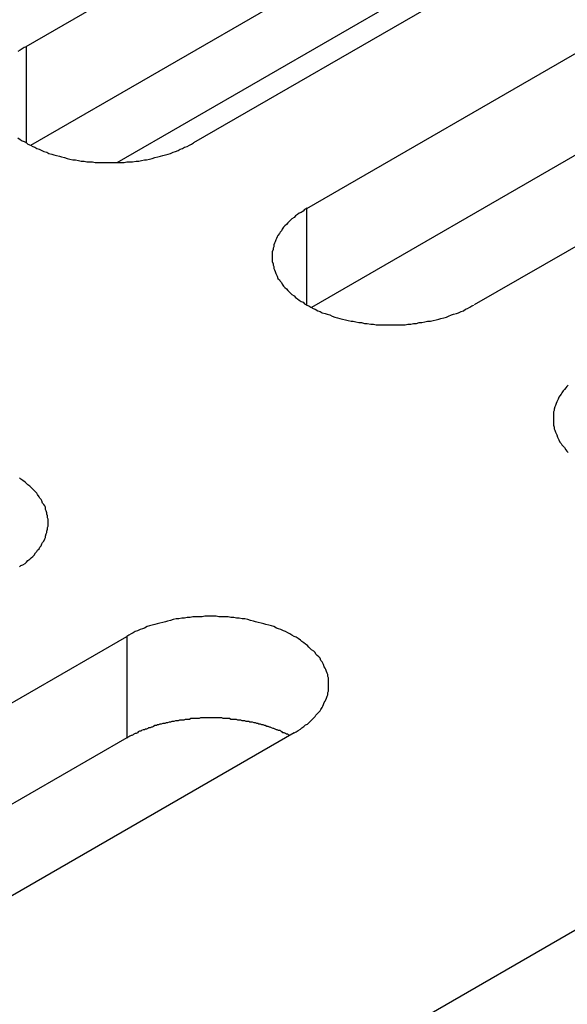
# Model space of a CAD drawing. Extents: x 0 to 2730, y 0 to 1931.
# Drawn here: x 2039 to 2047, y 1410 to 1424 of the extents above; entities that cross this region are included whole.
import ezdxf

# ---------------------------------------------------------------- set-up
doc = ezdxf.new("R2010")
doc.units = 0
doc.header["$LTSCALE"] = 6.5
doc.layers.add('VISIBLE__ISO_', color=7, linetype='CONTINUOUS')
doc.layers.add('VISIBLE_NARROW__ISO_', color=7, linetype='CONTINUOUS')

msp = doc.modelspace()

# ---------------------------------------------------------------- linework, layer by layer
at = {"layer": 'VISIBLE__ISO_'}
for p, q in [((2039.395, 1423.735), (2057.905, 1434.422)), ((2057.905, 1432.974), (2039.46, 1422.325)), ((2060.287, 1433.047), (2041.777, 1422.36)), ((2043.392, 1421.427), (2061.902, 1432.114)), ((2064.284, 1430.739), (2045.774, 1420.052)), ((2061.902, 1430.667), (2043.457, 1420.017)), ((2053.364, 1429.397), (2040.685, 1422.077)), ((2022.319, 1404.645), (2040.829, 1415.332)), ((2040.829, 1413.885), (2022.384, 1403.235)), ((2043.211, 1413.957), (2024.701, 1403.27)), ((2029.131, 1400.713), (2047.641, 1411.399))]:
    msp.add_line(p, q, dxfattribs=at)
for points in [[(2039.4, 1423.73, 0), (2039.37, 1423.72, 0), (2039.34, 1423.7, 0), (2039.31, 1423.68, 0), (2039.28, 1423.66, 0)], [(2039.28, 1422.43, 0), (2039.31, 1422.41, 0), (2039.34, 1422.39, 0), (2039.37, 1422.38, 0), (2039.4, 1422.36, 0), (2039.42, 1422.34, 0), (2039.46, 1422.33, 0), (2039.49, 1422.31, 0), (2039.52, 1422.3, 0), (2039.55, 1422.28, 0), (2039.58, 1422.27, 0), (2039.62, 1422.25, 0), (2039.65, 1422.24, 0), (2039.69, 1422.23, 0), (2039.72, 1422.21, 0), (2039.76, 1422.2, 0), (2039.79, 1422.19, 0), (2039.83, 1422.18, 0), (2039.87, 1422.17, 0), (2039.9, 1422.16, 0), (2039.94, 1422.15, 0), (2039.98, 1422.14, 0), (2040.02, 1422.13, 0), (2040.06, 1422.12, 0), (2040.1, 1422.12, 0), (2040.14, 1422.11, 0), (2040.18, 1422.1, 0), (2040.22, 1422.1, 0), (2040.26, 1422.09, 0), (2040.3, 1422.09, 0), (2040.34, 1422.09, 0), (2040.38, 1422.08, 0), (2040.42, 1422.08, 0), (2040.46, 1422.08, 0), (2040.5, 1422.08, 0), (2040.54, 1422.08, 0), (2040.59, 1422.08, 0), (2040.63, 1422.08, 0), (2040.67, 1422.08, 0), (2040.71, 1422.08, 0), (2040.75, 1422.08, 0), (2040.79, 1422.08, 0), (2040.83, 1422.09, 0), (2040.87, 1422.09, 0), (2040.91, 1422.09, 0), (2040.96, 1422.1, 0), (2041, 1422.1, 0), (2041.04, 1422.11, 0), (2041.08, 1422.12, 0), (2041.11, 1422.12, 0), (2041.15, 1422.13, 0), (2041.19, 1422.14, 0), (2041.23, 1422.15, 0), (2041.27, 1422.16, 0), (2041.31, 1422.17, 0), (2041.34, 1422.18, 0), (2041.38, 1422.19, 0), (2041.42, 1422.2, 0), (2041.45, 1422.21, 0), (2041.49, 1422.23, 0), (2041.52, 1422.24, 0), (2041.56, 1422.25, 0), (2041.59, 1422.27, 0), (2041.62, 1422.28, 0), (2041.65, 1422.3, 0), (2041.69, 1422.31, 0), (2041.72, 1422.33, 0), (2041.75, 1422.34, 0), (2041.78, 1422.36, 0)], [(2043.39, 1421.43, 0), (2043.36, 1421.41, 0), (2043.34, 1421.39, 0), (2043.31, 1421.37, 0), (2043.28, 1421.36, 0), (2043.26, 1421.34, 0), (2043.23, 1421.32, 0), (2043.21, 1421.3, 0), (2043.18, 1421.28, 0), (2043.16, 1421.26, 0), (2043.14, 1421.24, 0), (2043.12, 1421.22, 0), (2043.1, 1421.2, 0), (2043.08, 1421.18, 0), (2043.06, 1421.16, 0), (2043.04, 1421.13, 0), (2043.03, 1421.11, 0), (2043.01, 1421.09, 0), (2043, 1421.07, 0), (2042.98, 1421.04, 0), (2042.97, 1421.02, 0), (2042.96, 1421, 0), (2042.95, 1420.98, 0), (2042.94, 1420.95, 0), (2042.93, 1420.93, 0), (2042.92, 1420.91, 0), (2042.92, 1420.88, 0), (2042.91, 1420.86, 0), (2042.91, 1420.84, 0), (2042.9, 1420.81, 0), (2042.9, 1420.79, 0), (2042.9, 1420.76, 0), (2042.9, 1420.74, 0), (2042.9, 1420.72, 0), (2042.9, 1420.69, 0), (2042.9, 1420.67, 0), (2042.91, 1420.64, 0), (2042.91, 1420.62, 0), (2042.92, 1420.6, 0), (2042.92, 1420.57, 0), (2042.93, 1420.55, 0), (2042.94, 1420.53, 0), (2042.95, 1420.5, 0), (2042.96, 1420.48, 0), (2042.97, 1420.46, 0), (2042.98, 1420.43, 0), (2043, 1420.41, 0), (2043.01, 1420.39, 0), (2043.03, 1420.37, 0), (2043.04, 1420.35, 0), (2043.06, 1420.32, 0), (2043.08, 1420.3, 0), (2043.1, 1420.28, 0), (2043.12, 1420.26, 0), (2043.14, 1420.24, 0), (2043.16, 1420.22, 0), (2043.18, 1420.2, 0), (2043.21, 1420.18, 0), (2043.23, 1420.16, 0), (2043.26, 1420.14, 0), (2043.28, 1420.12, 0), (2043.31, 1420.1, 0), (2043.34, 1420.09, 0), (2043.36, 1420.07, 0), (2043.39, 1420.05, 0), (2043.42, 1420.04, 0), (2043.45, 1420.02, 0), (2043.48, 1420, 0), (2043.51, 1419.99, 0), (2043.55, 1419.97, 0), (2043.58, 1419.96, 0), (2043.61, 1419.94, 0), (2043.65, 1419.93, 0), (2043.68, 1419.92, 0), (2043.72, 1419.91, 0), (2043.75, 1419.89, 0), (2043.79, 1419.88, 0), (2043.83, 1419.87, 0), (2043.86, 1419.86, 0), (2043.9, 1419.85, 0), (2043.94, 1419.84, 0), (2043.98, 1419.83, 0), (2044.02, 1419.82, 0), (2044.05, 1419.82, 0), (2044.09, 1419.81, 0), (2044.13, 1419.8, 0), (2044.17, 1419.8, 0), (2044.21, 1419.79, 0), (2044.25, 1419.79, 0), (2044.3, 1419.78, 0), (2044.34, 1419.78, 0), (2044.38, 1419.77, 0), (2044.42, 1419.77, 0), (2044.46, 1419.77, 0), (2044.5, 1419.77, 0), (2044.54, 1419.77, 0), (2044.58, 1419.77, 0), (2044.62, 1419.77, 0), (2044.67, 1419.77, 0), (2044.71, 1419.77, 0), (2044.75, 1419.77, 0), (2044.79, 1419.77, 0), (2044.83, 1419.78, 0), (2044.87, 1419.78, 0), (2044.91, 1419.79, 0), (2044.95, 1419.79, 0), (2044.99, 1419.8, 0), (2045.03, 1419.8, 0), (2045.07, 1419.81, 0), (2045.11, 1419.82, 0), (2045.15, 1419.82, 0), (2045.19, 1419.83, 0), (2045.23, 1419.84, 0), (2045.27, 1419.85, 0), (2045.3, 1419.86, 0), (2045.34, 1419.87, 0), (2045.38, 1419.88, 0), (2045.41, 1419.89, 0), (2045.45, 1419.91, 0), (2045.48, 1419.92, 0), (2045.52, 1419.93, 0), (2045.55, 1419.94, 0), (2045.59, 1419.96, 0), (2045.62, 1419.97, 0), (2045.65, 1419.99, 0), (2045.68, 1420, 0), (2045.71, 1420.02, 0), (2045.74, 1420.04, 0), (2045.77, 1420.05, 0)], [(2047.11, 1418.91, 0), (2047.09, 1418.89, 0), (2047.08, 1418.87, 0), (2047.06, 1418.85, 0), (2047.04, 1418.83, 0), (2047.02, 1418.8, 0), (2047.01, 1418.78, 0), (2046.99, 1418.76, 0), (2046.98, 1418.74, 0), (2046.97, 1418.71, 0), (2046.96, 1418.69, 0), (2046.95, 1418.67, 0), (2046.94, 1418.65, 0), (2046.93, 1418.62, 0), (2046.92, 1418.6, 0), (2046.91, 1418.57, 0), (2046.91, 1418.55, 0), (2046.9, 1418.53, 0), (2046.9, 1418.5, 0), (2046.9, 1418.48, 0), (2046.9, 1418.46, 0), (2046.9, 1418.43, 0), (2046.9, 1418.41, 0), (2046.9, 1418.38, 0), (2046.9, 1418.36, 0), (2046.9, 1418.34, 0), (2046.91, 1418.31, 0), (2046.91, 1418.29, 0), (2046.92, 1418.27, 0), (2046.93, 1418.24, 0), (2046.94, 1418.22, 0), (2046.95, 1418.2, 0), (2046.96, 1418.17, 0), (2046.97, 1418.15, 0), (2046.98, 1418.13, 0), (2046.99, 1418.1, 0), (2047.01, 1418.08, 0), (2047.02, 1418.06, 0), (2047.04, 1418.04, 0), (2047.06, 1418.02, 0), (2047.08, 1417.99, 0), (2047.09, 1417.97, 0), (2047.11, 1417.95, 0)], [(2039.3, 1416.32, 0), (2039.32, 1416.34, 0), (2039.35, 1416.35, 0), (2039.38, 1416.37, 0), (2039.4, 1416.39, 0), (2039.42, 1416.41, 0), (2039.45, 1416.43, 0), (2039.47, 1416.45, 0), (2039.49, 1416.47, 0), (2039.51, 1416.49, 0), (2039.53, 1416.52, 0), (2039.55, 1416.54, 0), (2039.56, 1416.56, 0), (2039.58, 1416.58, 0), (2039.59, 1416.6, 0), (2039.61, 1416.62, 0), (2039.62, 1416.65, 0), (2039.63, 1416.67, 0), (2039.65, 1416.69, 0), (2039.66, 1416.72, 0), (2039.67, 1416.74, 0), (2039.67, 1416.76, 0), (2039.68, 1416.79, 0), (2039.69, 1416.81, 0), (2039.69, 1416.83, 0), (2039.7, 1416.86, 0), (2039.7, 1416.88, 0), (2039.71, 1416.9, 0), (2039.71, 1416.93, 0), (2039.71, 1416.95, 0), (2039.71, 1416.98, 0), (2039.71, 1417, 0), (2039.7, 1417.02, 0), (2039.7, 1417.05, 0), (2039.69, 1417.07, 0), (2039.69, 1417.09, 0), (2039.68, 1417.12, 0), (2039.67, 1417.14, 0), (2039.67, 1417.17, 0), (2039.66, 1417.19, 0), (2039.65, 1417.21, 0), (2039.63, 1417.23, 0), (2039.62, 1417.26, 0), (2039.61, 1417.28, 0), (2039.59, 1417.3, 0), (2039.58, 1417.32, 0), (2039.56, 1417.35, 0), (2039.55, 1417.37, 0), (2039.53, 1417.39, 0), (2039.51, 1417.41, 0), (2039.49, 1417.43, 0), (2039.47, 1417.45, 0), (2039.45, 1417.47, 0), (2039.42, 1417.49, 0), (2039.4, 1417.51, 0), (2039.38, 1417.53, 0), (2039.35, 1417.55, 0), (2039.32, 1417.57, 0), (2039.3, 1417.59, 0)], [(2043.21, 1413.96, 0), (2043.24, 1413.97, 0), (2043.27, 1413.99, 0), (2043.3, 1414.01, 0), (2043.32, 1414.03, 0), (2043.35, 1414.05, 0), (2043.37, 1414.07, 0), (2043.4, 1414.08, 0), (2043.42, 1414.1, 0), (2043.44, 1414.12, 0), (2043.46, 1414.14, 0), (2043.49, 1414.17, 0), (2043.51, 1414.19, 0), (2043.52, 1414.21, 0), (2043.54, 1414.23, 0), (2043.56, 1414.25, 0), (2043.58, 1414.27, 0), (2043.59, 1414.29, 0), (2043.61, 1414.32, 0), (2043.62, 1414.34, 0), (2043.63, 1414.36, 0), (2043.64, 1414.39, 0), (2043.65, 1414.41, 0), (2043.66, 1414.43, 0), (2043.67, 1414.45, 0), (2043.68, 1414.48, 0), (2043.69, 1414.5, 0), (2043.69, 1414.53, 0), (2043.7, 1414.55, 0), (2043.7, 1414.57, 0), (2043.7, 1414.6, 0), (2043.7, 1414.62, 0), (2043.7, 1414.64, 0), (2043.7, 1414.67, 0), (2043.7, 1414.69, 0), (2043.7, 1414.72, 0), (2043.7, 1414.74, 0), (2043.69, 1414.76, 0), (2043.69, 1414.79, 0), (2043.68, 1414.81, 0), (2043.67, 1414.83, 0), (2043.66, 1414.86, 0), (2043.65, 1414.88, 0), (2043.64, 1414.9, 0), (2043.63, 1414.93, 0), (2043.62, 1414.95, 0), (2043.61, 1414.97, 0), (2043.59, 1414.99, 0), (2043.58, 1415.02, 0), (2043.56, 1415.04, 0), (2043.54, 1415.06, 0), (2043.52, 1415.08, 0), (2043.51, 1415.1, 0), (2043.49, 1415.12, 0), (2043.46, 1415.14, 0), (2043.44, 1415.16, 0), (2043.42, 1415.18, 0), (2043.4, 1415.2, 0), (2043.37, 1415.22, 0), (2043.35, 1415.24, 0), (2043.32, 1415.26, 0), (2043.3, 1415.28, 0), (2043.27, 1415.3, 0), (2043.24, 1415.32, 0), (2043.21, 1415.33, 0), (2043.18, 1415.35, 0), (2043.15, 1415.37, 0), (2043.12, 1415.38, 0), (2043.09, 1415.4, 0), (2043.06, 1415.41, 0), (2043.02, 1415.43, 0), (2042.99, 1415.44, 0), (2042.96, 1415.45, 0), (2042.92, 1415.47, 0), (2042.89, 1415.48, 0), (2042.85, 1415.49, 0), (2042.81, 1415.5, 0), (2042.78, 1415.51, 0), (2042.74, 1415.52, 0), (2042.7, 1415.53, 0), (2042.66, 1415.54, 0), (2042.63, 1415.55, 0), (2042.59, 1415.56, 0), (2042.55, 1415.57, 0), (2042.51, 1415.58, 0), (2042.47, 1415.58, 0), (2042.43, 1415.59, 0), (2042.39, 1415.59, 0), (2042.35, 1415.6, 0), (2042.31, 1415.6, 0), (2042.27, 1415.61, 0), (2042.23, 1415.61, 0), (2042.19, 1415.61, 0), (2042.14, 1415.61, 0), (2042.1, 1415.62, 0), (2042.06, 1415.62, 0), (2042.02, 1415.62, 0), (2041.98, 1415.62, 0), (2041.94, 1415.62, 0), (2041.9, 1415.61, 0), (2041.86, 1415.61, 0), (2041.81, 1415.61, 0), (2041.77, 1415.61, 0), (2041.73, 1415.6, 0), (2041.69, 1415.6, 0), (2041.65, 1415.59, 0), (2041.61, 1415.59, 0), (2041.57, 1415.58, 0), (2041.53, 1415.58, 0), (2041.49, 1415.57, 0), (2041.45, 1415.56, 0), (2041.41, 1415.55, 0), (2041.38, 1415.54, 0), (2041.34, 1415.53, 0), (2041.3, 1415.52, 0), (2041.26, 1415.51, 0), (2041.23, 1415.5, 0), (2041.19, 1415.49, 0), (2041.15, 1415.48, 0), (2041.12, 1415.47, 0), (2041.08, 1415.45, 0), (2041.05, 1415.44, 0), (2041.02, 1415.43, 0), (2040.98, 1415.41, 0), (2040.95, 1415.4, 0), (2040.92, 1415.38, 0), (2040.89, 1415.37, 0), (2040.86, 1415.35, 0), (2040.83, 1415.33, 0)], [(2043.15, 1413.92, 0), (2043.13, 1413.93, 0), (2043.12, 1413.94, 0), (2043.1, 1413.94, 0), (2043.09, 1413.95, 0), (2043.07, 1413.96, 0), (2043.05, 1413.96, 0), (2043.04, 1413.97, 0), (2043.02, 1413.98, 0), (2043.01, 1413.99, 0), (2042.99, 1413.99, 0), (2042.97, 1414, 0), (2042.96, 1414, 0), (2042.94, 1414.01, 0), (2042.92, 1414.02, 0), (2042.91, 1414.02, 0), (2042.89, 1414.03, 0), (2042.87, 1414.04, 0), (2042.86, 1414.04, 0), (2042.84, 1414.05, 0), (2042.82, 1414.05, 0), (2042.8, 1414.06, 0), (2042.79, 1414.06, 0), (2042.77, 1414.07, 0), (2042.75, 1414.07, 0), (2042.73, 1414.08, 0), (2042.71, 1414.08, 0), (2042.7, 1414.09, 0), (2042.68, 1414.09, 0), (2042.66, 1414.1, 0), (2042.64, 1414.1, 0), (2042.62, 1414.11, 0), (2042.6, 1414.11, 0), (2042.58, 1414.11, 0), (2042.57, 1414.12, 0), (2042.55, 1414.12, 0), (2042.53, 1414.12, 0), (2042.51, 1414.13, 0), (2042.49, 1414.13, 0), (2042.47, 1414.13, 0), (2042.45, 1414.14, 0), (2042.43, 1414.14, 0), (2042.41, 1414.14, 0), (2042.39, 1414.15, 0), (2042.37, 1414.15, 0), (2042.35, 1414.15, 0), (2042.33, 1414.15, 0), (2042.31, 1414.15, 0), (2042.29, 1414.16, 0), (2042.27, 1414.16, 0), (2042.25, 1414.16, 0), (2042.23, 1414.16, 0), (2042.22, 1414.16, 0), (2042.2, 1414.16, 0), (2042.18, 1414.17, 0), (2042.16, 1414.17, 0), (2042.14, 1414.17, 0), (2042.12, 1414.17, 0), (2042.1, 1414.17, 0), (2042.08, 1414.17, 0), (2042.06, 1414.17, 0), (2042.04, 1414.17, 0), (2042.02, 1414.17, 0), (2042, 1414.17, 0), (2041.98, 1414.17, 0), (2041.96, 1414.17, 0), (2041.94, 1414.17, 0), (2041.92, 1414.17, 0), (2041.9, 1414.17, 0), (2041.88, 1414.17, 0), (2041.86, 1414.16, 0), (2041.84, 1414.16, 0), (2041.82, 1414.16, 0), (2041.8, 1414.16, 0), (2041.78, 1414.16, 0), (2041.76, 1414.16, 0), (2041.74, 1414.16, 0), (2041.72, 1414.15, 0), (2041.7, 1414.15, 0), (2041.68, 1414.15, 0), (2041.66, 1414.15, 0), (2041.64, 1414.14, 0), (2041.62, 1414.14, 0), (2041.6, 1414.14, 0), (2041.58, 1414.14, 0), (2041.56, 1414.13, 0), (2041.54, 1414.13, 0), (2041.52, 1414.13, 0), (2041.5, 1414.12, 0), (2041.49, 1414.12, 0), (2041.47, 1414.12, 0), (2041.45, 1414.11, 0), (2041.43, 1414.11, 0), (2041.41, 1414.1, 0), (2041.39, 1414.1, 0), (2041.37, 1414.09, 0), (2041.36, 1414.09, 0), (2041.34, 1414.09, 0), (2041.32, 1414.08, 0), (2041.3, 1414.08, 0), (2041.28, 1414.07, 0), (2041.26, 1414.07, 0), (2041.25, 1414.06, 0), (2041.23, 1414.06, 0), (2041.21, 1414.05, 0), (2041.19, 1414.04, 0), (2041.18, 1414.04, 0), (2041.16, 1414.03, 0), (2041.14, 1414.03, 0), (2041.13, 1414.02, 0), (2041.11, 1414.01, 0), (2041.09, 1414.01, 0), (2041.08, 1414, 0), (2041.06, 1414, 0), (2041.04, 1413.99, 0), (2041.03, 1413.98, 0), (2041.01, 1413.98, 0), (2040.99, 1413.97, 0), (2040.98, 1413.96, 0), (2040.96, 1413.95, 0), (2040.95, 1413.95, 0), (2040.93, 1413.94, 0), (2040.92, 1413.93, 0), (2040.9, 1413.92, 0), (2040.89, 1413.92, 0), (2040.87, 1413.91, 0), (2040.86, 1413.9, 0), (2040.84, 1413.89, 0), (2040.83, 1413.88, 0)]]:
    msp.add_polyline3d(points, dxfattribs=at)
at = {"layer": 'VISIBLE_NARROW__ISO_'}
for p, q in [((2039.395, 1423.735), (2039.395, 1422.36)), ((2043.392, 1420.052), (2043.392, 1421.427)), ((2040.829, 1415.332), (2040.829, 1413.885))]:
    msp.add_line(p, q, dxfattribs=at)

doc.saveas('drawing.dxf')
